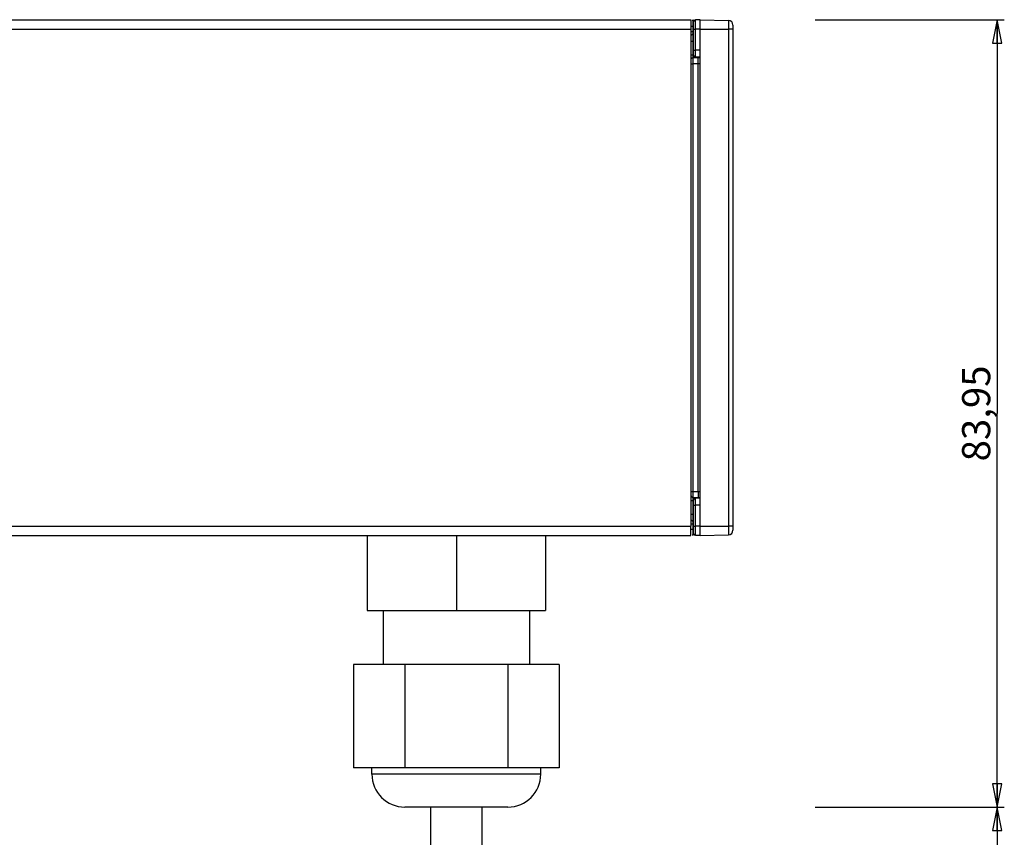
# Model space of a CAD drawing. Units: millimetres. Extents: x 0 to 841, y 0 to 594.
# Drawn here: x 526 to 631, y 408 to 495 of the extents above; entities that cross this region are included whole.
import ezdxf

# ---------------------------------------------------------------- set-up
doc = ezdxf.new("R2010")
doc.units = ezdxf.units.MM
doc.header["$LTSCALE"] = 46.255
doc.layers.get('0').update_dxf_attribs({"linetype": 'CONTINUOUS'})
doc.layers.add('00_CORPO', color=7, linetype='CONTINUOUS')
doc.styles.get("Standard").update_dxf_attribs({"font": 'arial.ttf'})
doc.dimstyles.new('DIMSTYLE_1', dxfattribs={"dimtxt": 3, "dimasz": 2.5, "dimexe": 0.75, "dimexo": 0.75, "dimgap": 0.75, "dimtad": 1, "dimtxsty": 'STANDARD', "dimblk": 'CLOSED', "dimblk1": 'CLOSED', "dimblk2": 'CLOSED', "dimcen": 0.09, "dimazin": 2, "dimtp": 0.3, "dimtm": 0.3, "dimtfac": 1, "dimtofl": 0, "dimtmove": 0, "dimatfit": 3, "dimldrblk": 'CLOSED', "dimfxl": 1, "dimtolj": 1, "dimarcsym": 0})
doc.dimstyles.new('DIMSTYLE_2', dxfattribs={"dimtxt": 3, "dimasz": 2.5, "dimexe": 0.75, "dimexo": 0.75, "dimgap": 0.75, "dimtad": 1, "dimtxsty": 'STANDARD', "dimblk": 'CLOSED', "dimblk1": 'CLOSED', "dimblk2": 'CLOSED', "dimcen": 0.09, "dimazin": 2, "dimtp": 0.3, "dimtm": 0.3, "dimtfac": 1, "dimtdec": -1, "dimtofl": 0, "dimtmove": 0, "dimatfit": 3, "dimldrblk": 'CLOSED', "dimfxl": 1, "dimtolj": 1, "dimarcsym": 0})

# ---------------------------------------------------------------- blocks, each defined once
blk = doc.blocks.new('_CLOSED')
at = {"color": 0, "linetype": 'ByBlock'}
for p, q in [((0, 0), (-1, 0.2)), ((-1, 0.2), (-1, -0.2)), ((-1, -0.2), (0, 0)), ((-1, 0), (0, 0))]:
    blk.add_line(p, q, dxfattribs=at)
blk = doc.blocks.new('*D1')
at = {"color": 2, "linetype": 'Continuous'}
for p, q in [((610.330436, 494.724285), (630.510946, 494.724285)), ((629.760946, 494.724285), (629.760946, 452.749285)), ((629.760946, 410.774285), (629.760946, 452.749285)), ((610.330436, 410.774285), (630.510946, 410.774285))]:
    blk.add_line(p, q, dxfattribs=at)
at = {"color": 2, "linetype": 'Continuous', "xscale": 2.5, "yscale": 2.5, "zscale": 2.5}
for p, rotation in [((629.760946, 494.724285), 90), ((629.760946, 410.774285), 270)]:
    blk.add_blockref('_CLOSED', p, dxfattribs=dict(at, rotation=rotation))
at = {"color": 2, "linetype": 'Continuous', "insert": (626.010946, 452.749285), "char_height": 3, "width": 10.483271, "attachment_point": 2, "rotation": 90, "line_spacing_factor": 0.9}
blk.add_mtext('83,95', dxfattribs=at)
blk = doc.blocks.new('*D2')
at = {"color": 2, "linetype": 'Continuous'}
for p, q in [((610.330436, 410.774285), (629.010946, 410.774285)), ((629.010946, 410.774285), (630.510946, 410.774285)), ((629.760946, 410.774285), (629.760946, 392.524285)), ((629.760946, 374.274285), (629.760946, 392.524285)), ((610.330436, 374.274285), (629.010946, 374.274285)), ((629.010946, 374.274285), (630.510946, 374.274285))]:
    blk.add_line(p, q, dxfattribs=at)
at = {"color": 2, "linetype": 'Continuous', "xscale": 2.5, "yscale": 2.5, "zscale": 2.5}
for p, rotation in [((629.760946, 410.774285), 90), ((629.760946, 374.274285), 270)]:
    blk.add_blockref('_CLOSED', p, dxfattribs=dict(at, rotation=rotation))
at = {"color": 2, "linetype": 'Continuous', "insert": (626.010946, 392.524285), "char_height": 3, "width": 6.992565, "attachment_point": 2, "rotation": 90, "line_spacing_factor": 0.9}
blk.add_mtext('750', dxfattribs=at)

msp = doc.modelspace()

# ---------------------------------------------------------------- linework, layer by layer
at = {"layer": '00_CORPO', "color": 7, "linetype": 'Continuous'}
for p, q in [((70.077, 494.724), (597.077, 494.724)), ((597.077, 494.724), (597.077, 493.724)), ((597.321, 494.66), (597.472, 494.664)), ((598.077, 494.724), (597.567, 494.698)), ((598.077, 494.724), (601.09, 494.645)), ((598.077, 493.724), (598.077, 494.724)), ((597.077, 493.724), (597.077, 440.724)), ((597.377, 493.724), (597.377, 494.498)), ((597.377, 491.474), (597.377, 493.724)), ((598.077, 491.474), (598.077, 493.724)), ((601.577, 494.146), (601.577, 493.884)), ((601.577, 493.884), (601.577, 493.724)), ((601.577, 493.724), (601.577, 489.524)), ((597.321, 493.16), (597.377, 493.161)), ((597.377, 490.951), (597.377, 491.474)), ((597.377, 490.959), (597.377, 491.474)), ((598.077, 442.975), (598.077, 491.474)), ((597.569, 490.666), (597.321, 490.66)), ((597.877, 490.735), (597.567, 490.751)), ((597.877, 490.674), (597.569, 490.666)), ((597.877, 490.674), (597.877, 490.735)), ((598.077, 490.724), (597.877, 490.735)), ((598.075, 490.667), (597.877, 490.674)), ((597.877, 490.024), (597.877, 490.674)), ((597.877, 444.424), (597.877, 490.024)), ((601.577, 489.524), (601.577, 484.999)), ((601.577, 484.999), (601.577, 449.449)), ((601.577, 449.449), (601.577, 444.924)), ((597.877, 444.424), (597.877, 443.774)), ((601.577, 444.924), (601.577, 440.724)), ((597.321, 443.789), (597.569, 443.782)), ((597.377, 443.49), (597.377, 443.498)), ((597.377, 442.974), (597.377, 443.498)), ((597.377, 442.974), (597.377, 443.49)), ((597.877, 443.714), (597.567, 443.698)), ((597.569, 443.782), (597.877, 443.774)), ((597.877, 443.774), (598.075, 443.781)), ((597.877, 443.714), (597.877, 443.774)), ((598.077, 443.724), (597.877, 443.714)), ((597.377, 440.724), (597.377, 442.974)), ((598.077, 440.724), (598.077, 442.975)), ((597.321, 441.289), (597.377, 441.287)), ((597.077, 439.724), (597.077, 440.724)), ((597.377, 439.951), (597.377, 440.724)), ((598.077, 439.724), (598.077, 440.724)), ((601.577, 440.724), (601.577, 440.564)), ((601.577, 440.564), (601.577, 440.303)), ((70.077, 439.724), (597.077, 439.724)), ((562.577, 439.724), (562.577, 431.724)), ((572.077, 439.724), (572.077, 431.724)), ((581.577, 439.724), (581.577, 431.724)), ((597.472, 439.785), (597.321, 439.789)), ((598.077, 439.724), (597.567, 439.751)), ((598.077, 439.724), (601.09, 439.803)), ((562.577, 431.724), (572.077, 431.724)), ((564.277, 431.724), (564.277, 425.974)), ((572.077, 431.724), (581.577, 431.724)), ((579.877, 431.724), (579.877, 425.974)), ((561.108, 425.974), (561.108, 414.974)), ((564.277, 425.974), (561.108, 425.974)), ((566.593, 425.974), (564.277, 425.974)), ((577.562, 425.974), (566.593, 425.974)), ((566.593, 425.974), (566.593, 414.974)), ((579.877, 425.974), (577.562, 425.974)), ((577.562, 425.974), (577.562, 414.974)), ((583.047, 425.974), (579.877, 425.974)), ((583.047, 425.974), (583.047, 414.974)), ((563.077, 414.974), (561.108, 414.974)), ((563.077, 414.274), (563.077, 414.974)), ((566.593, 414.974), (563.077, 414.974)), ((577.562, 414.974), (566.593, 414.974)), ((581.077, 414.974), (577.562, 414.974)), ((581.077, 414.274), (581.077, 414.974)), ((583.047, 414.974), (581.077, 414.974)), ((568.227, 410.774), (566.577, 410.774)), ((575.927, 410.774), (568.227, 410.774)), ((569.327, 410.774), (569.327, 403.824)), ((574.827, 403.824), (574.827, 410.774)), ((577.577, 410.774), (575.927, 410.774))]:
    msp.add_line(p, q, dxfattribs=at)
at = {"layer": '00_CORPO', "color": 9, "linetype": 'Continuous'}
for p, q in [((597.321, 494.398), (597.321, 494.66)), ((597.567, 493.724), (597.567, 494.698)), ((601.09, 494.645), (601.09, 493.724)), ((70.077, 493.724), (597.077, 493.724)), ((597.077, 494.024), (597.321, 494.024)), ((597.321, 494.024), (597.321, 494.398)), ((597.321, 493.724), (597.321, 494.024)), ((597.321, 494.024), (597.377, 494.024)), ((597.321, 493.474), (597.321, 493.724)), ((597.377, 493.724), (597.567, 493.724)), ((597.567, 491.474), (597.567, 493.724)), ((598.077, 493.724), (597.567, 493.724)), ((598.077, 493.724), (601.09, 493.724)), ((601.09, 493.724), (601.09, 440.724)), ((601.577, 493.724), (601.09, 493.724)), ((597.077, 493.474), (597.321, 493.474)), ((597.321, 493.474), (597.377, 493.474)), ((597.321, 493.451), (597.321, 493.474)), ((597.321, 493.252), (597.321, 493.451)), ((597.321, 493.16), (597.321, 493.252)), ((597.321, 492.857), (597.321, 493.16)), ((597.321, 492.652), (597.321, 492.857)), ((597.321, 492.424), (597.321, 492.652)), ((597.077, 492.424), (597.321, 492.424)), ((597.321, 491.474), (597.321, 492.424)), ((597.321, 492.424), (597.377, 492.424)), ((597.321, 490.974), (597.321, 491.474)), ((597.377, 491.474), (597.567, 491.474)), ((597.567, 490.751), (597.567, 491.474)), ((598.077, 491.474), (597.567, 491.474)), ((597.077, 490.974), (597.321, 490.974)), ((597.321, 490.974), (597.377, 490.974)), ((597.321, 490.951), (597.321, 490.974)), ((597.321, 490.752), (597.321, 490.951)), ((597.321, 490.66), (597.321, 490.752)), ((597.321, 490.024), (597.321, 490.66)), ((597.077, 490.024), (597.321, 490.024)), ((597.321, 444.424), (597.321, 490.024)), ((597.877, 490.024), (597.321, 490.024)), ((598.077, 490.024), (597.877, 490.024)), ((597.077, 444.424), (597.321, 444.424)), ((597.321, 444.424), (597.877, 444.424)), ((597.321, 443.789), (597.321, 444.424)), ((597.877, 444.424), (598.077, 444.424)), ((597.077, 443.474), (597.321, 443.474)), ((597.321, 443.697), (597.321, 443.789)), ((597.321, 443.595), (597.321, 443.697)), ((597.321, 443.49), (597.321, 443.595)), ((597.321, 443.474), (597.321, 443.49)), ((597.321, 442.974), (597.321, 443.474)), ((597.321, 443.474), (597.377, 443.474)), ((597.567, 442.974), (597.567, 443.698)), ((597.321, 442.024), (597.321, 442.974)), ((597.377, 442.974), (597.567, 442.974)), ((598.077, 442.975), (597.567, 442.974)), ((597.567, 440.724), (597.567, 442.974)), ((597.077, 442.024), (597.321, 442.024)), ((597.321, 441.797), (597.321, 442.024)), ((597.321, 442.024), (597.377, 442.024)), ((597.321, 441.592), (597.321, 441.797)), ((597.321, 441.289), (597.321, 441.592)), ((597.321, 441.197), (597.321, 441.289)), ((597.321, 441.095), (597.321, 441.197)), ((597.321, 440.974), (597.321, 441.095)), ((70.077, 440.724), (597.077, 440.724)), ((597.077, 440.974), (597.321, 440.974)), ((597.077, 440.424), (597.321, 440.424)), ((597.321, 440.724), (597.321, 440.974)), ((597.321, 440.974), (597.377, 440.974)), ((597.321, 440.424), (597.321, 440.724)), ((597.377, 440.424), (597.321, 440.424)), ((597.321, 440.051), (597.321, 440.424)), ((597.321, 439.789), (597.321, 440.051)), ((597.377, 440.724), (597.567, 440.724)), ((598.077, 440.724), (597.567, 440.724)), ((597.567, 439.751), (597.567, 440.724)), ((598.077, 440.724), (601.09, 440.724)), ((601.09, 440.724), (601.09, 439.803)), ((601.577, 440.724), (601.09, 440.724)), ((581.077, 414.274), (563.077, 414.274))]:
    msp.add_line(p, q, dxfattribs=at)
at = {"layer": '00_CORPO', "color": 7, "linetype": 'Continuous'}
for centre, radius, start, end in [((597.327, 494.41), 0.25, 91.5, 113.625), ((597.577, 494.498), 0.2, 93, 180), ((601.077, 494.146), 0.5, 0, 88.5), ((597.327, 492.91), 0.25, 157.87501, 180), ((597.327, 492.91), 0.25, 135.75, 157.87501), ((597.327, 492.91), 0.25, 113.62499, 135.75), ((597.327, 492.91), 0.25, 91.5, 113.62499), ((597.327, 490.41), 0.25, 157.87501, 180), ((597.327, 490.41), 0.25, 135.75, 157.87501), ((597.327, 490.41), 0.25, 113.62499, 135.75), ((597.327, 490.41), 0.25, 91.5, 113.62499), ((597.577, 490.951), 0.2, 180, 245.25), ((597.577, 490.951), 0.2, 245.25, 267), ((597.327, 444.039), 0.25, 180, 202.12499), ((597.327, 444.039), 0.25, 202.12499, 246.37501), ((597.327, 444.039), 0.25, 246.37501, 268.5), ((597.577, 443.498), 0.2, 114.75, 180), ((597.577, 443.498), 0.2, 93, 114.75), ((597.327, 441.539), 0.25, 180, 202.12495), ((597.327, 441.539), 0.25, 202.12495, 246.37505), ((597.327, 441.539), 0.25, 246.37505, 268.5), ((601.077, 440.303), 0.5, 271.5, 360), ((597.327, 440.039), 0.25, 246.3751, 268.5), ((597.577, 439.951), 0.2, 180, 267), ((566.577, 414.274), 3.5, 180, 270), ((577.577, 414.274), 3.5, 270, 360)]:
    msp.add_arc(centre, radius, start, end, dxfattribs=at)

# ---------------------------------------------------------------- dimensions: what is measured, and where the dimension line sits
at = {"color": 2, "linetype": 'Continuous'}
dim = msp.add_linear_dim(base=(629.761, 410.774), p1=(609.58, 494.724), p2=(609.58, 410.774), angle=270, dimstyle='DIMSTYLE_1', dxfattribs=at)
dim.commit()
dim.dimension.update_dxf_attribs({"geometry": '*D1', "text_midpoint": (629.761, 452.743), "dimtype": 160})
dim = msp.add_linear_dim(base=(629.761, 410.774), p1=(609.58, 374.274), p2=(609.58, 410.774), angle=90, text='750', dimstyle='DIMSTYLE_2', dxfattribs=at)
dim.commit()
dim.dimension.update_dxf_attribs({"geometry": '*D2', "text_midpoint": (629.761, 392.525), "dimtype": 160})

doc.saveas('drawing.dxf')
